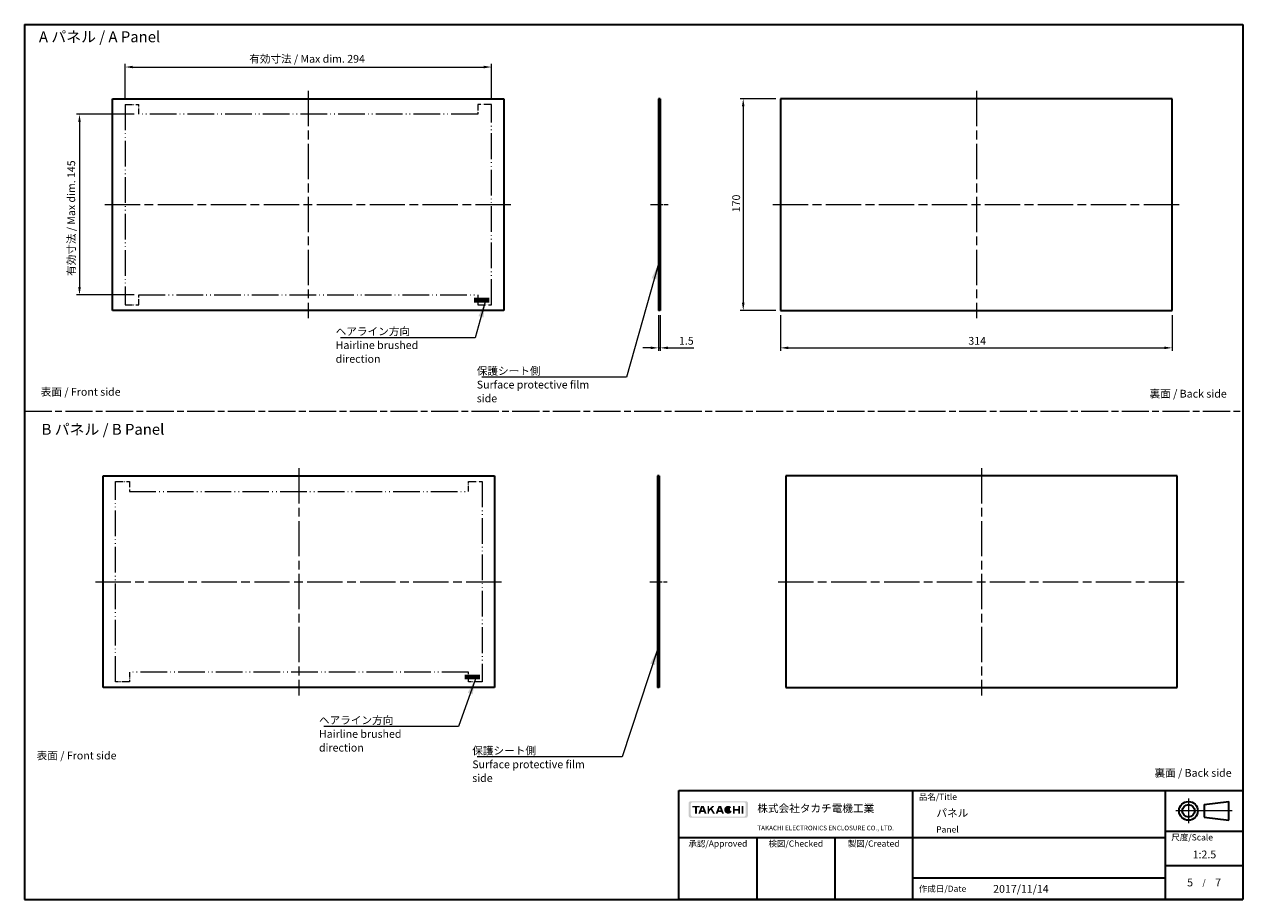
# Model space of a CAD drawing. Units: millimetres. Extents: x 72 to 9516, y 40 to 1445.
# Drawn here: x 6173 to 7151, y 40 to 743 of the extents above; entities that cross this region are included whole.
import ezdxf
from ezdxf.enums import TextEntityAlignment as Align

# ---------------------------------------------------------------- set-up
doc = ezdxf.new("R2010")
doc.units = ezdxf.units.MM
doc.header["$LTSCALE"] = 5
doc.linetypes.add('CHAIN', pattern=[0.3543, 0.2362, -0.0295, 0.0591, -0.0295])
doc.linetypes.add('LONG_DASH_DOUBLE_DOT', pattern=[0.3345, 0.2362, -0.0295, 0.0049, -0.0295, 0.0049, -0.0295])
doc.layers.get('Defpoints').update_dxf_attribs({"lineweight": 25})
for name, color, linetype, lineweight in [('Border (ISO)', 7, 'Continuous', 35), ('Dimension (ISO)', 7, 'Continuous', 18), ('Dimension (ISO) @ 1', 7, 'Continuous', 18), ('Sketch Geometry (ISO)', 7, 'Continuous', 18), ('Symbol (ISO)', 7, 'Continuous', 18), ('Title (ISO)', 7, 'Continuous', 35), ('Visible (ISO)', 7, 'Continuous', 35)]:
    doc.layers.add(name, color=color, linetype=linetype, lineweight=lineweight)
doc.layers.add('Centerline (ISO)', color=7, linetype='Continuous', lineweight=18, true_color=0x80ffff)
doc.layers.add('Hatch (ISO)', color=1, linetype='Continuous', lineweight=18, true_color=0xff0000)
doc.styles.add('Note Text (TK)', font='txt')
doc.styles.add('文字スタイル67', font='arial.ttf')
doc.dimstyles.new('Default - Method 1b (TK)', dxfattribs={"dimscale": 5, "dimtxt": 2.5, "dimasz": 2.5, "dimexe": 1, "dimexo": 1.5, "dimgap": 1, "dimtad": 1, "dimtoh": 1, "dimrnd": 1e-08, "dimdsep": 46, "dimtxsty": 'Note Text (TK)', "dimcen": 0.09, "dimdle": 5, "dimclrd": 100, "dimclre": 100, "dimclrt": 7, "dimadec": 1, "dimazin": 1, "dimtfac": 1, "dimtmove": 0, "dimatfit": 3, "dimfxl": 0, "dimtolj": 1, "dimlwd": -1, "dimlwe": -1, "dimarcsym": 0})
doc.dimstyles.new('Default - Method 1b (TK)$7', dxfattribs={"dimscale": 5, "dimtxt": 2.5, "dimasz": 2.5, "dimexe": 1, "dimexo": 1.5, "dimgap": 1, "dimtad": 1, "dimtoh": 1, "dimrnd": 1e-08, "dimdsep": 46, "dimtxsty": 'Note Text (TK)', "dimcen": 0.09, "dimdle": 5, "dimclrd": 256, "dimclre": 100, "dimclrt": 7, "dimadec": 1, "dimazin": 1, "dimtfac": 1, "dimtmove": 0, "dimatfit": 3, "dimfxl": 0, "dimtolj": 1, "dimlwd": -1, "dimlwe": -1, "dimarcsym": 0})

# ---------------------------------------------------------------- blocks, each defined once
blk = doc.blocks.new('図面枠 tk図枠')
at = {"layer": 'Border (ISO)'}
for p, q in [((14.5, 289), (405.5, 289)), ((14.5, 289), (14.5, 8)), ((405.5, 289), (405.5, 8)), ((14.5, 8), (405.5, 8))]:
    blk.add_line(p, q, dxfattribs=at)
blk = doc.blocks.new('表題欄 tk表題欄')
at = {"layer": 'Hatch (ISO)'}
h = blk.add_hatch(color=256, dxfattribs=at)
edge = h.paths.add_edge_path(flags=0)
edge.add_arc((95.58, 236.3), 0.596, 270, 360)
edge.add_line((96.17, 236.3), (96.17, 239.71))
edge.add_arc((95.58, 239.71), 0.596, 0, 90)
edge.add_line((95.58, 240.31), (79.14, 240.31))
edge.add_arc((79.14, 239.71), 0.596, 90, 180)
edge.add_line((78.54, 239.71), (78.54, 236.3))
edge.add_arc((79.14, 236.3), 0.596, 180, 270)
edge.add_line((79.14, 235.7), (95.58, 235.7))
edge = h.paths.add_edge_path()
edge.add_line((77.84, 239.96), (77.84, 236.05))
edge.add_arc((78.54, 236.05), 0.702, 180, 270)
edge.add_line((78.54, 235.35), (96.17, 235.35))
edge.add_arc((96.17, 236.05), 0.702, 270, 360)
edge.add_line((96.87, 236.05), (96.87, 239.96))
edge.add_arc((96.17, 239.96), 0.702, 0, 90)
edge.add_line((96.17, 240.66), (78.54, 240.66))
edge.add_arc((78.54, 239.96), 0.702, 90, 180)
for points in [[(79.07, 239.15), (79.07, 238.66), (79.92, 238.66), (79.92, 236.66), (80.51, 236.66), (80.51, 238.66), (81.36, 238.66), (81.36, 239.15)], [(85.68, 236.66), (84.94, 237.89), (84.42, 237.32), (84.42, 236.66), (83.9, 236.66), (83.9, 239.15), (84.42, 239.15), (84.42, 238.1), (85.39, 239.15), (86.11, 239.15), (85.32, 238.3), (86.3, 236.66)], [(92.09, 239.15), (92.09, 236.66), (92.61, 236.66), (92.61, 237.66), (93.77, 237.66), (93.77, 236.66), (94.29, 236.66), (94.29, 239.15), (93.77, 239.15), (93.77, 238.15), (92.61, 238.15), (92.61, 239.15)], [(94.84, 239.15), (94.84, 236.66), (95.36, 236.66), (95.36, 239.15)]]:
    blk.add_hatch(color=256, dxfattribs=at).paths.add_polyline_path(points)
h = blk.add_hatch(color=256, dxfattribs=at)
h.paths.add_polyline_path([(82.59, 237.71), (81.95, 237.71), (82.27, 238.58)], flags=0)
h.paths.add_polyline_path([(82.78, 237.2), (81.76, 237.2), (81.57, 236.66), (80.95, 236.66), (81.86, 239.15), (82.68, 239.15), (83.59, 236.66), (82.98, 236.66)])
h = blk.add_hatch(color=256, dxfattribs=at)
h.paths.add_polyline_path([(87.53, 237.71), (88.16, 237.71), (87.85, 238.58)], flags=0)
h.paths.add_polyline_path([(87.14, 236.66), (87.34, 237.2), (88.35, 237.2), (88.55, 236.66), (89.17, 236.66), (88.25, 239.15), (87.44, 239.15), (86.52, 236.66)])
h = blk.add_hatch(color=256, dxfattribs=at)
edge = h.paths.add_edge_path()
edge.add_arc((90.52, 237.9), 1.27, 38.5505, 336.582)
edge.add_line((91.69, 237.4), (91.17, 237.62))
edge.add_ellipse((90.52, 237.9), major_axis=(0, -0.8), ratio=0.867347, start_angle=124.651, end_angle=429.4109, ccw=False)
edge.add_line((91.09, 238.36), (91.52, 238.7))
at = {"layer": 'Title (ISO)'}
for p, q in [((74.71, 244.05), (255.71, 244.05)), ((74.71, 209.05), (74.71, 244.05)), ((149.71, 244.05), (149.71, 209.05)), ((230.71, 244.05), (230.71, 209.05)), ((255.71, 244.05), (255.71, 209.05)), ((243.21, 239.55), (251.21, 240.55)), ((243.21, 239.55), (243.21, 235.55)), ((251.21, 234.55), (251.21, 240.55)), ((243.21, 235.55), (251.21, 234.55)), ((230.71, 231.05), (255.71, 231.05)), ((74.71, 229.05), (230.71, 229.05)), ((99.71, 229.05), (99.71, 209.05)), ((124.71, 229.05), (124.71, 209.05)), ((230.71, 220.05), (255.71, 220.05)), ((149.71, 216.05), (230.71, 216.05)), ((255.71, 209.05), (74.71, 209.05))]:
    blk.add_line(p, q, dxfattribs=at)
at = {"layer": 'Title (ISO)', "color": 4, "linetype": 'CHAIN', "lineweight": 18, "ltscale": 8.88956, "true_color": 0x00ffff}
blk.add_line((238.21, 241.55), (238.21, 233.55), dxfattribs=at)
at = {"layer": 'Title (ISO)', "color": 4, "linetype": 'CHAIN', "lineweight": 18, "ltscale": 20.001633, "true_color": 0x00ffff}
blk.add_line((252.21, 237.55), (234.21, 237.55), dxfattribs=at)
at = {"layer": 'Title (ISO)'}
for radius in [3, 2]:
    blk.add_circle((238.21, 237.55), radius, dxfattribs=at)
at = {"layer": 'Title (ISO)', "color": 1, "true_color": 0xff0000, "char_height": 2, "line_spacing_factor": 1.5, "style": 'Note Text (TK)'}
for s, insert, attachment_point in [('\\fＭＳ Ｐゴシック|b0|i0;\\H2.0000;品名/Title', (151.71, 242.05), 4), ('\\fＭＳ Ｐゴシック|b0|i0;\\H2.0000;承認/Approved', (87.21, 227.05), 5), ('\\fＭＳ Ｐゴシック|b0|i0;\\H2.0000;検図/Checked', (112.21, 227.05), 5), ('\\fＭＳ Ｐゴシック|b0|i0;\\H2.0000;製図/Created', (137.21, 227.05), 5), ('\\fＭＳ Ｐゴシック|b0|i0;\\H2.0000;尺度/Scale', (232.71, 229.05), 4), ('\\fＭＳ Ｐゴシック|b0|i0;\\H2.0000;作成日/Date', (151.71, 212.55), 4)]:
    blk.add_mtext(s, dxfattribs=dict(at, insert=insert, attachment_point=attachment_point))
at = {"layer": 'Title (ISO)', "color": 7, "line_spacing_factor": 1.5, "style": 'Note Text (TK)'}
for s, insert, char_height, attachment_point in [('株式会社タカチ電機工業', (99.87, 238.05), 2.5, 4), ('\\fArial|b0|i0;\\H1.4986;TAKACHI ELECTRONICS ENCLOSURE CO., LTD.', (99.87, 232.05), 1.4986, 4), ('\\fＭＳ Ｐゴシック|b0|i0;\\H2.0000;/', (243.21, 214.55), 2, 5)]:
    blk.add_mtext(s, dxfattribs=dict(at, insert=insert, char_height=char_height, attachment_point=attachment_point))
at = {"layer": 'Title (ISO)', "color": 7}
for tag, p, height, style in [('<品名>_001', (157.37, 235.77), 2.5, 'Note Text (TK)'), ('<Title>_001', (157.71, 230.55), 2, '文字スタイル67'), ('<ページ_No.>_001', (238.1, 213.3), 2.5, 'Note Text (TK)'), ('<総ページ数>_001', (246.79, 213.3), 2.5, 'Note Text (TK)'), ('作成日_001', (175.55, 211.26), 2.5, 'Note Text (TK)')]:
    blk.add_attdef(tag, p, '', height=height, dxfattribs=dict(at, style=style))
at = {"layer": 'Title (ISO)', "color": 7, "style": 'Note Text (TK)'}
blk.add_attdef('<尺度>', text='', height=2.5, dxfattribs=at).set_placement((243.21, 223.55), align=Align.MIDDLE_CENTER)
blk = doc.blocks.new('*D74')
at = {"layer": 'Defpoints', "color": 0, "transparency": 16777216}
for p in [(6681.55, 512.86), (6683.05, 512.86), (6683.05, 482.86)]:
    blk.add_point(p, dxfattribs=at)
at = {"layer": 'Dimension (ISO)', "color": 100, "transparency": 16777216}
for p, q in [((6681.55, 509.11), (6681.55, 480.36)), ((6683.05, 509.11), (6683.05, 480.36)), ((6675.3, 482.86), (6669.05, 482.86)), ((6681.55, 482.86), (6683.05, 482.86)), ((6689.3, 482.86), (6710.07, 482.86))]:
    blk.add_line(p, q, dxfattribs=at)
for points in [[(6675.3, 483.9), (6675.3, 481.82), (6681.55, 482.86)], [(6689.3, 483.9), (6689.3, 481.82), (6683.05, 482.86)]]:
    blk.add_solid(points, dxfattribs=at)
at = {"layer": 'Dimension (ISO)', "color": 7, "transparency": 16777216, "insert": (6698.05, 488.49), "char_height": 6.25, "attachment_point": 4, "style": 'Note Text (TK)'}
blk.add_mtext('\\A1;1.5', dxfattribs=at)
blk = doc.blocks.new('*D75')
at = {"layer": 'Defpoints', "color": 0, "transparency": 16777216}
for p in [(6779.62, 512.86), (7093.62, 512.86), (7093.62, 482.86)]:
    blk.add_point(p, dxfattribs=at)
at = {"layer": 'Dimension (ISO)', "color": 100, "transparency": 16777216}
for p, q in [((6779.62, 509.11), (6779.62, 480.36)), ((7093.62, 509.11), (7093.62, 480.36)), ((6785.87, 482.86), (7087.37, 482.86))]:
    blk.add_line(p, q, dxfattribs=at)
for points in [[(6785.87, 483.9), (6785.87, 481.82), (6779.62, 482.86)], [(7087.37, 483.9), (7087.37, 481.82), (7093.62, 482.86)]]:
    blk.add_solid(points, dxfattribs=at)
at = {"layer": 'Dimension (ISO)', "color": 7, "transparency": 16777216, "insert": (6930.17, 488.49), "char_height": 6.25, "attachment_point": 4, "style": 'Note Text (TK)'}
blk.add_mtext('\\A1;314', dxfattribs=at)
blk = doc.blocks.new('*D76')
at = {"layer": 'Defpoints', "color": 0, "transparency": 16777216}
for p in [(6779.62, 682.86), (6749.62, 512.86), (6779.62, 512.86)]:
    blk.add_point(p, dxfattribs=at)
at = {"layer": 'Dimension (ISO)', "color": 100, "transparency": 16777216}
for p, q in [((6775.87, 682.86), (6747.12, 682.86)), ((6749.62, 676.61), (6749.62, 519.11)), ((6775.87, 512.86), (6747.12, 512.86))]:
    blk.add_line(p, q, dxfattribs=at)
for points in [[(6748.57, 676.61), (6750.66, 676.61), (6749.62, 682.86)], [(6748.57, 519.11), (6750.66, 519.11), (6749.62, 512.86)]]:
    blk.add_solid(points, dxfattribs=at)
at = {"layer": 'Dimension (ISO)', "color": 7, "transparency": 16777216, "insert": (6743.99, 591.68), "char_height": 6.25, "attachment_point": 4, "rotation": 90, "style": 'Note Text (TK)'}
blk.add_mtext('\\A1;170', dxfattribs=at)
blk = doc.blocks.new('*D77')
at = {"layer": 'Defpoints', "color": 0, "transparency": 16777216}
for p in [(6547.72, 708.26), (6253.72, 678.26), (6547.72, 678.26)]:
    blk.add_point(p, dxfattribs=at)
at = {"layer": 'Dimension (ISO)', "color": 100, "transparency": 16777216}
for p, q in [((6253.72, 682.01), (6253.72, 710.76)), ((6259.97, 708.26), (6541.47, 708.26)), ((6547.72, 682.01), (6547.72, 710.76))]:
    blk.add_line(p, q, dxfattribs=at)
for points in [[(6259.97, 709.3), (6259.97, 707.22), (6253.72, 708.26)], [(6541.47, 709.3), (6541.47, 707.22), (6547.72, 708.26)]]:
    blk.add_solid(points, dxfattribs=at)
at = {"layer": 'Dimension (ISO)', "color": 7, "transparency": 16777216, "insert": (6353.43, 714.86), "char_height": 6.25, "attachment_point": 4, "style": 'Note Text (TK)'}
blk.add_mtext('\\A1;\\fＭＳ Ｐゴシック|b0|i0;\\H6.2183;有効寸法 / Max dim. 294', dxfattribs=at)
blk = doc.blocks.new('*D78')
at = {"layer": 'Defpoints', "color": 0, "transparency": 16777216}
for p in [(6264.72, 670.36), (6217.22, 525.36), (6264.72, 525.36)]:
    blk.add_point(p, dxfattribs=at)
at = {"layer": 'Dimension (ISO)', "color": 100, "transparency": 16777216}
for p, q in [((6260.97, 670.36), (6214.72, 670.36)), ((6217.22, 664.11), (6217.22, 531.61)), ((6260.97, 525.36), (6214.72, 525.36))]:
    blk.add_line(p, q, dxfattribs=at)
for points in [[(6216.18, 664.11), (6218.26, 664.11), (6217.22, 670.36)], [(6216.18, 531.61), (6218.26, 531.61), (6217.22, 525.36)]]:
    blk.add_solid(points, dxfattribs=at)
at = {"layer": 'Dimension (ISO)', "color": 7, "transparency": 16777216, "insert": (6210.62, 540.66), "char_height": 6.25, "attachment_point": 4, "rotation": 90, "style": 'Note Text (TK)'}
blk.add_mtext('\\A1;\\fＭＳ Ｐゴシック|b0|i0;\\H6.2183;有効寸法 / Max dim. 145', dxfattribs=at)

msp = doc.modelspace()

# ---------------------------------------------------------------- linework, layer by layer
at = {"layer": 'Centerline (ISO)', "linetype": 'CHAIN', "ltscale": 23.990969}
for p, q in [((6400.7171, 689.1128), (6400.7171, 506.6128)), ((6936.6152, 689.1128), (6936.6152, 506.6128)), ((6237.4671, 597.8628), (6563.9671, 597.8628)), ((6773.3652, 597.8628), (7099.8652, 597.8628)), ((6393.2052, 386.3883), (6393.2052, 203.8883)), ((6940.7975, 386.3883), (6940.7975, 203.8883)), ((6229.9552, 295.1383), (6556.4552, 295.1383)), ((6777.5475, 295.1383), (7104.0475, 295.1383))]:
    msp.add_line(p, q, dxfattribs=at)
at = {"layer": 'Centerline (ISO)', "linetype": 'CHAIN', "ltscale": 6.222661}
for p, q in [((6675.2983, 597.8628), (6689.2983, 597.8628)), ((6674.5682, 295.1383), (6688.5682, 295.1383))]:
    msp.add_line(p, q, dxfattribs=at)
at = {"layer": 'Sketch Geometry (ISO)', "color": 131, "linetype": 'LONG_DASH_DOUBLE_DOT', "ltscale": 17.480637, "true_color": 0x80ffff}
for p, q in [((6253.7171, 678.2628), (6253.7171, 517.4628)), ((6547.7171, 517.4628), (6547.7171, 678.2628)), ((6246.2052, 214.7383), (6246.2052, 375.5383)), ((6540.2052, 375.5383), (6540.2052, 214.7383))]:
    msp.add_line(p, q, dxfattribs=at)
at = {"layer": 'Sketch Geometry (ISO)', "color": 131, "linetype": 'LONG_DASH_DOUBLE_DOT', "ltscale": 5.178625, "true_color": 0x80ffff}
for p, q in [((6253.7171, 678.2628), (6264.7171, 678.2628)), ((6547.7171, 678.2628), (6536.7171, 678.2628)), ((6253.7171, 517.4628), (6264.7171, 517.4628)), ((6536.7171, 517.4628), (6547.7171, 517.4628)), ((6246.2052, 375.5383), (6257.2052, 375.5383)), ((6529.2052, 375.5383), (6540.2052, 375.5383)), ((6257.2052, 214.7383), (6246.2052, 214.7383)), ((6540.2052, 214.7383), (6529.2052, 214.7383))]:
    msp.add_line(p, q, dxfattribs=at)
at = {"layer": 'Sketch Geometry (ISO)', "color": 131, "linetype": 'LONG_DASH_DOUBLE_DOT', "ltscale": 3.719166, "true_color": 0x80ffff}
for p, q in [((6264.7171, 670.3628), (6264.7171, 678.2628)), ((6536.7171, 678.2628), (6536.7171, 670.3628)), ((6264.7171, 517.4628), (6264.7171, 525.3628)), ((6536.7171, 525.3628), (6536.7171, 517.4628)), ((6257.2052, 375.5383), (6257.2052, 367.6383)), ((6529.2052, 367.6383), (6529.2052, 375.5383)), ((6257.2052, 222.6383), (6257.2052, 214.7383)), ((6529.2052, 214.7383), (6529.2052, 222.6383))]:
    msp.add_line(p, q, dxfattribs=at)
at = {"layer": 'Sketch Geometry (ISO)', "color": 131, "linetype": 'LONG_DASH_DOUBLE_DOT', "ltscale": 18.070087, "true_color": 0x80ffff}
for p, q in [((6536.7171, 670.3628), (6264.7171, 670.3628)), ((6264.7171, 525.3628), (6536.7171, 525.3628)), ((6257.2052, 367.6383), (6529.2052, 367.6383)), ((6529.2052, 222.6383), (6257.2052, 222.6383))]:
    msp.add_line(p, q, dxfattribs=at)
at = {"layer": 'Sketch Geometry (ISO)'}
for p, q in [((6533.7171, 522.8628), (6545.7171, 522.8628)), ((6533.7171, 521.8628), (6545.7171, 521.8628)), ((6533.7171, 520.8628), (6545.7171, 520.8628)), ((6533.7171, 519.8628), (6545.7171, 519.8628)), ((6526.2052, 220.1383), (6538.2052, 220.1383)), ((6526.2052, 219.1383), (6538.2052, 219.1383)), ((6526.2052, 218.1383), (6538.2052, 218.1383)), ((6538.2052, 217.1383), (6526.2052, 217.1383))]:
    msp.add_line(p, q, dxfattribs=at)
at = {"layer": 'Sketch Geometry (ISO)', "color": 131, "linetype": 'CHAIN', "ltscale": 18.397223, "true_color": 0x80ffff}
msp.add_line((6173.2787, 432.0856), (7150.9991, 432.0856), dxfattribs=at)
at = {"layer": 'Visible (ISO)'}
for p, q in [((6243.7171, 512.8628), (6243.7171, 682.8628)), ((6243.7171, 682.8628), (6557.7171, 682.8628)), ((6557.7171, 682.8628), (6557.7171, 512.8628)), ((6681.5483, 682.8628), (6681.5483, 512.8628)), ((6683.0483, 682.8628), (6681.5483, 682.8628)), ((6683.0483, 682.8628), (6683.0483, 512.8628)), ((6779.6152, 682.8628), (6779.6152, 512.8628)), ((7093.6152, 682.8628), (6779.6152, 682.8628)), ((7093.6152, 512.8628), (7093.6152, 682.8628)), ((6557.7171, 512.8628), (6243.7171, 512.8628)), ((6683.0483, 512.8628), (6681.5483, 512.8628)), ((6779.6152, 512.8628), (7093.6152, 512.8628)), ((6236.2052, 210.1383), (6236.2052, 380.1383)), ((6236.2052, 380.1383), (6550.2052, 380.1383)), ((6550.2052, 380.1383), (6550.2052, 210.1383)), ((6680.8182, 380.1383), (6680.8182, 210.1383)), ((6682.3182, 380.1383), (6680.8182, 380.1383)), ((6682.3182, 380.1383), (6682.3182, 210.1383)), ((6783.7975, 380.1383), (6783.7975, 210.1383)), ((7097.7975, 380.1383), (6783.7975, 380.1383)), ((7097.7975, 210.1383), (7097.7975, 380.1383)), ((6550.2052, 210.1383), (6236.2052, 210.1383)), ((6682.3182, 210.1383), (6680.8182, 210.1383)), ((6783.7975, 210.1383), (7097.7975, 210.1383))]:
    msp.add_line(p, q, dxfattribs=at)

# ---------------------------------------------------------------- block references
at = {"xscale": 2.5, "yscale": 2.5, "zscale": 2.5}
msp.add_blockref('図面枠 tk図枠', (6136.75, 20), dxfattribs=at)
ref = msp.add_blockref('表題欄 tk表題欄', (6511.2279, -482.6318), dxfattribs=dict(xscale=2.5, yscale=2.5, zscale=2.5))
ref.add_attrib('<品名>_001', 'パネル', (6904.5767, 106.4489), dxfattribs={"layer": 'Title (ISO)', "color": 7, "height": 6.25, "style": 'Note Text (TK)'})
ref.add_attrib('<尺度>_001', '1:2.5', (7110.0881, 73.125), dxfattribs={"layer": 'Title (ISO)', "color": 7, "height": 6.25, "style": 'Note Text (TK)'})
ref.add_attrib('作成日_001', '2017/11/14', (6950.0952, 45.5185), dxfattribs={"layer": 'Title (ISO)', "color": 7, "height": 6.25, "style": 'Note Text (TK)'})
ref.add_attrib('<Title>_001', 'Panel', (6904.4222, 93.8319), dxfattribs={"layer": 'Title (ISO)', "color": 7, "height": 5, "style": '文字スタイル67'})
ref.add_attrib('<ページ_No.>_001', '5', (7105.7273, 50.625), dxfattribs={"layer": 'Title (ISO)', "color": 7, "height": 6.25, "style": 'Note Text (TK)'})
ref.add_attrib('<総ページ数>_001', '7', (7128.1918, 50.625), dxfattribs={"layer": 'Title (ISO)', "color": 7, "height": 6.25, "style": 'Note Text (TK)'})

# ---------------------------------------------------------------- texts
at = {"layer": 'Symbol (ISO)', "color": 7, "style": 'Note Text (TK)'}
for s, insert, char_height, width, attachment_point, line_spacing_factor in [('{\\fＭＳ Ｐゴシック|b0|i0;\\H8.7500;A パネル / A Panel}', (6184.6879, 732.5352), 8.75, 107.660818, 4, 1.5), ('{\\fＭＳ Ｐゴシック|b0|i0;ヘアライン方向\\P\\fＭＳ Ｐゴシック|b0|i0;Hairline brushed direction}', (6422.6868, 499.2161), 6.25, 99.488306, 1, 1.058182), ('{\\fＭＳ Ｐゴシック|b0|i0;保護シート側\\P\\fＭＳ Ｐゴシック|b0|i0;Surface protective film side}', (6535.8665, 467.5128), 6.25, 107.748544, 1, 1.058182), ('{\\fＭＳ Ｐゴシック|b0|i0;表面 / Front side}', (6186.1216, 447.5645), 6.25, 68.676901, 4, 1.5), ('{\\fＭＳ Ｐゴシック|b0|i0;裏面 / Back side}', (7075.5247, 446.0633), 6.25, 66.959065, 4, 1.5), ('{\\fＭＳ Ｐゴシック|b0|i0;\\H8.7500;B パネル / B Panel}', (6186.8244, 417.4869), 8.75, 107.763159, 4, 1.5), ('{\\fＭＳ Ｐゴシック|b0|i0;ヘアライン方向\\P\\fＭＳ Ｐゴシック|b0|i0;Hairline brushed direction}', (6409.277, 187.1514), 6.25, 99.488306, 1, 1.058182), ('{\\fＭＳ Ｐゴシック|b0|i0;表面 / Front side}', (6182.8305, 155.6429), 6.25, 68.676901, 4, 1.5), ('{\\fＭＳ Ｐゴシック|b0|i0;保護シート側\\P\\fＭＳ Ｐゴシック|b0|i0;Surface protective film side}', (6532.27, 162.7481), 6.25, 107.748544, 1, 1.058182), ('{\\fＭＳ Ｐゴシック|b0|i0;裏面 / Back side}', (7079.461, 141.7161), 6.25, 66.959065, 4, 1.5)]:
    msp.add_mtext(s, dxfattribs=dict(at, insert=insert, char_height=char_height, width=width, attachment_point=attachment_point, line_spacing_factor=line_spacing_factor))

# ---------------------------------------------------------------- dimensions: what is measured, and where the dimension line sits
at = {"layer": 'Dimension (ISO) @ 1', "color": 100, "true_color": 0x00ff3f}
for base, p1, p2, angle, picture, middle in [((6547.7171, 708.2628), (6253.7171, 678.2628), (6547.7171, 678.2628), 180, '*D77', (6400.7171, 708.2628)), ((6217.2171, 525.3628), (6264.7171, 670.3628), (6264.7171, 525.3628), 90, '*D78', (6217.2171, 587.8628))]:
    dim = msp.add_linear_dim(base=base, p1=p1, p2=p2, angle=angle, text='\\fＭＳ Ｐゴシック|b0|i0;\\H6.2183;有効寸法 / Max dim. <>', dimstyle='Default - Method 1b (TK)', override={"dimscale": 1, "dimtxt": 6.25, "dimasz": 6.25, "dimexe": 2.5, "dimexo": 3.75, "dimgap": 2.5, "dimtoh": 0, "dimdec": 2, "dimcen": 0.225, "dimtol": 0, "dimlim": 0, "dimtp": 0, "dimtm": 0, "dimtdec": 2, "dimtix": 0, "dimtofl": 0, "dimtmove": 0, "dimatfit": 1}, dxfattribs=at)
    dim.commit()
    dim.dimension.update_dxf_attribs({"geometry": picture, "text_midpoint": middle, "dimtype": 128})
for base, p1, p2, angle, override, picture, middle in [((6749.6152, 512.8628), (6779.6152, 682.8628), (6779.6152, 512.8628), 90, {"dimscale": 1, "dimtxt": 6.25, "dimasz": 6.25, "dimexe": 2.5, "dimexo": 3.75, "dimgap": 2.5, "dimtoh": 0, "dimdec": 2, "dimcen": 0.225, "dimtol": 0, "dimlim": 0, "dimtp": 0, "dimtm": 0, "dimtdec": 2, "dimtix": 0, "dimtofl": 0, "dimtmove": 0, "dimatfit": 1}, '*D76', (6749.6152, 597.8628)), ((6683.0483, 482.8628), (6681.5483, 512.8628), (6683.0483, 512.8628), 180, {"dimscale": 1, "dimtxt": 6.25, "dimasz": 6.25, "dimexe": 2.5, "dimexo": 3.75, "dimgap": 2.5, "dimtoh": 0, "dimdec": 2, "dimcen": 0.225, "dimtol": 0, "dimlim": 0, "dimtp": 0, "dimtm": 0, "dimtdec": 2, "dimtix": 0, "dimtofl": 1, "dimtmove": 0, "dimatfit": 1}, '*D74', (6702.8068, 482.8628)), ((7093.6152, 482.8628), (6779.6152, 512.8628), (7093.6152, 512.8628), 180, {"dimscale": 1, "dimtxt": 6.25, "dimasz": 6.25, "dimexe": 2.5, "dimexo": 3.75, "dimgap": 2.5, "dimtoh": 0, "dimdec": 2, "dimcen": 0.225, "dimtol": 0, "dimlim": 0, "dimtp": 0, "dimtm": 0, "dimtdec": 2, "dimtix": 0, "dimtofl": 0, "dimtmove": 0, "dimatfit": 1}, '*D75', (6936.6152, 482.8628))]:
    dim = msp.add_linear_dim(base=base, p1=p1, p2=p2, angle=angle, dimstyle='Default - Method 1b (TK)', override=override, dxfattribs=at)
    dim.commit()
    dim.dimension.update_dxf_attribs({"geometry": picture, "text_midpoint": middle, "dimtype": 128})

# ---------------------------------------------------------------- leaders
at = {"layer": 'Symbol (ISO)', "color": 100, "true_color": 0x00ff40, "annotation_type": 0, "has_hookline": 1, "hookline_direction": 1}
for points, text_width in [([(6681.5483, 550.2696), (6656.1151, 459.3636), (6643.6151, 459.3636)], 103.7287), ([(6542.5978, 519.8628), (6534.6751, 490.9971), (6522.1751, 490.9971)], 95.4901), ([(6680.8182, 240.6822), (6652.5186, 154.5989), (6640.0186, 154.5989)], 103.7287), ([(6534.7623, 217.1383), (6521.2653, 178.9324), (6508.7653, 178.9324)], 95.4901)]:
    msp.add_leader(points, dimstyle='Default - Method 1b (TK)$7', override={"dimgap": 0, "dimtad": 1}, dxfattribs=dict(at, text_width=text_width))

doc.saveas('drawing.dxf')
